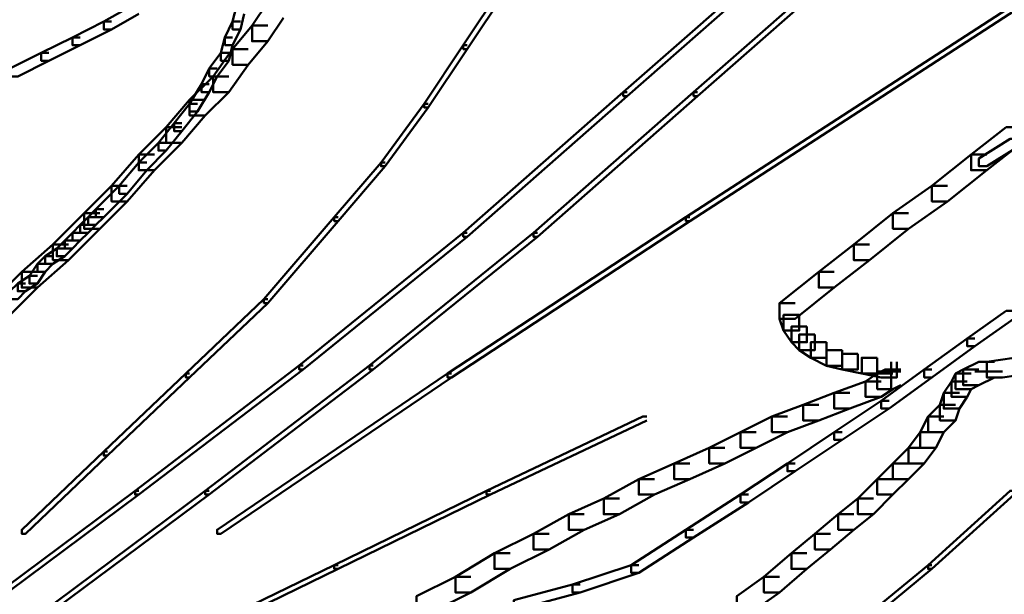
# Model space of a CAD drawing. Units: inches. Extents: x 5.3 to 30.8, y 15 to 33.5.
# Drawn here: x 23.4 to 24.2, y 17.9 to 18.4 of the extents above; entities that cross this region are included whole.
import ezdxf

# ---------------------------------------------------------------- set-up
doc = ezdxf.new("R2010")
doc.units = ezdxf.units.IN
doc.header["$MEASUREMENT"] = 0
doc.layers.add('Layer 1', color=7, linetype='Continuous')

# ---------------------------------------------------------------- blocks, each defined once
blk = doc.blocks.new('block 3')
at = {"layer": 'Layer 1', "color": 7, "lineweight": 50, "true_color": 0xffffff}
for points in [[(24.03346, 18.46144), (24.03015, 18.46144), (23.89368, 18.34158), (23.89368, 18.33824), (23.89699, 18.33824), (24.03346, 18.4581)], [(24.09348, 18.46144), (24.09003, 18.46144), (23.95356, 18.34158), (23.95356, 18.33824), (23.95692, 18.33824), (24.09348, 18.4581)], [(23.79382, 18.43146), (23.79053, 18.43146), (23.75728, 18.38158), (23.75728, 18.37828), (23.76066, 18.37828), (23.79382, 18.42813)], [(24.25313, 18.43146), (24.24984, 18.43146), (23.94702, 18.23508), (23.94702, 18.23183), (23.95033, 18.23183), (24.25313, 18.42813)], [(23.48096, 18.41485), (23.47435, 18.41485), (23.4511, 18.40161), (23.4511, 18.3949), (23.4577, 18.3949), (23.48096, 18.40822)], [(23.57084, 18.41485), (23.56417, 18.41485), (23.56086, 18.40161), (23.56086, 18.3949), (23.56746, 18.3949), (23.57084, 18.40822)], [(23.60415, 18.41819), (23.59087, 18.41819), (23.57745, 18.39827), (23.57745, 18.38496), (23.59087, 18.38496), (23.60415, 18.40487)], [(23.4577, 18.40161), (23.4511, 18.40161), (23.42438, 18.38818), (23.42438, 18.38158), (23.43099, 18.38158), (23.4577, 18.3949)], [(23.56746, 18.40161), (23.56086, 18.40161), (23.55427, 18.38818), (23.55427, 18.38158), (23.56086, 18.38158), (23.56746, 18.3949)], [(23.59087, 18.39827), (23.57745, 18.39827), (23.56086, 18.37828), (23.56086, 18.36492), (23.57422, 18.36492), (23.59087, 18.38496)], [(23.43099, 18.38818), (23.42438, 18.38818), (23.39783, 18.37491), (23.39783, 18.3683), (23.40443, 18.3683), (23.43099, 18.38158)], [(23.56086, 18.38818), (23.55427, 18.38818), (23.55089, 18.37491), (23.55089, 18.3683), (23.55756, 18.3683), (23.56086, 18.38158)], [(23.57422, 18.37828), (23.56086, 18.37828), (23.5442, 18.3549), (23.5442, 18.34158), (23.55756, 18.34158), (23.57422, 18.36492)], [(23.76066, 18.38158), (23.75728, 18.38158), (23.72405, 18.33165), (23.72405, 18.32834), (23.72735, 18.32834), (23.76066, 18.37828)], [(23.40443, 18.37491), (23.39783, 18.37491), (23.37112, 18.36165), (23.37112, 18.3549), (23.37779, 18.3549), (23.40443, 18.3683)], [(23.55756, 18.37491), (23.55089, 18.37491), (23.54091, 18.36165), (23.54091, 18.3549), (23.54758, 18.3549), (23.55756, 18.3683)], [(23.54758, 18.36165), (23.54091, 18.36165), (23.5343, 18.34823), (23.5343, 18.34158), (23.54091, 18.34158), (23.54758, 18.3549)], [(23.55756, 18.3549), (23.5442, 18.3549), (23.52425, 18.33499), (23.52425, 18.32175), (23.53761, 18.32175), (23.55756, 18.34158)], [(23.54091, 18.34823), (23.5343, 18.34823), (23.52425, 18.33165), (23.52425, 18.32505), (23.53092, 18.32505), (23.54091, 18.34158)], [(23.89699, 18.34158), (23.89368, 18.34158), (23.75728, 18.22173), (23.75728, 18.21842), (23.76066, 18.21842), (23.89699, 18.33824)], [(23.95692, 18.34158), (23.95356, 18.34158), (23.81715, 18.22173), (23.81715, 18.21842), (23.82053, 18.21842), (23.95692, 18.33824)], [(23.53761, 18.33499), (23.52425, 18.33499), (23.50429, 18.31169), (23.50429, 18.29834), (23.51765, 18.29834), (23.53761, 18.32175)], [(23.53092, 18.33165), (23.52425, 18.33165), (23.51105, 18.315), (23.51105, 18.30843), (23.51765, 18.30843), (23.53092, 18.32505)], [(23.72735, 18.33165), (23.72405, 18.33165), (23.68736, 18.28179), (23.68736, 18.27846), (23.69074, 18.27846), (23.72735, 18.32834)], [(23.51765, 18.31169), (23.50429, 18.31169), (23.48096, 18.2884), (23.48096, 18.27512), (23.49438, 18.27512), (23.51765, 18.29834)], [(23.51765, 18.315), (23.51105, 18.315), (23.49769, 18.29834), (23.49769, 18.29173), (23.50429, 18.29173), (23.51765, 18.30843)], [(24.23318, 18.31169), (24.2199, 18.31169), (24.18989, 18.2884), (24.18989, 18.27512), (24.20331, 18.27512), (24.23318, 18.29834)], [(23.50429, 18.29834), (23.49769, 18.29834), (23.48096, 18.28179), (23.48096, 18.27512), (23.48771, 18.27512), (23.50429, 18.29173)], [(24.22987, 18.30172), (24.2232, 18.30172), (24.19656, 18.28505), (24.19656, 18.27846), (24.20331, 18.27846), (24.22987, 18.29499)], [(23.49438, 18.2884), (23.48096, 18.2884), (23.4577, 18.2618), (23.4577, 18.24848), (23.47106, 18.24848), (23.49438, 18.27512)], [(24.20331, 18.2884), (24.18989, 18.2884), (24.15658, 18.2618), (24.15658, 18.24848), (24.16994, 18.24848), (24.20331, 18.27512)], [(23.48771, 18.28179), (23.48096, 18.28179), (23.4643, 18.2618), (23.4643, 18.25509), (23.47106, 18.25509), (23.48771, 18.27512)], [(23.69074, 18.28179), (23.68736, 18.28179), (23.64745, 18.23508), (23.64745, 18.23183), (23.65074, 18.23183), (23.69074, 18.27846)], [(23.47106, 18.2618), (23.4577, 18.2618), (23.43437, 18.2385), (23.43437, 18.22522), (23.44765, 18.22522), (23.47106, 18.24848)], [(23.47106, 18.2618), (23.4643, 18.2618), (23.44442, 18.24181), (23.44442, 18.23508), (23.4511, 18.23508), (23.47106, 18.25509)], [(24.16994, 18.2618), (24.15658, 18.2618), (24.12341, 18.2385), (24.12341, 18.22522), (24.13662, 18.22522), (24.16994, 18.24848)], [(23.44765, 18.2385), (23.43437, 18.2385), (23.40773, 18.21183), (23.40773, 18.19851), (23.42109, 18.19851), (23.44765, 18.22522)], [(23.44442, 18.23508), (23.43774, 18.23508), (23.43099, 18.22849), (23.43099, 18.22173), (23.43774, 18.22173), (23.44442, 18.22849)], [(23.4511, 18.24181), (23.44442, 18.24181), (23.43774, 18.23508), (23.43774, 18.22849), (23.44442, 18.22849), (23.4511, 18.23508)], [(23.65074, 18.23508), (23.64745, 18.23508), (23.5875, 18.16524), (23.5875, 18.16197), (23.59087, 18.16197), (23.65074, 18.23183)], [(23.95033, 18.23508), (23.94702, 18.23508), (23.74386, 18.10192), (23.74386, 18.09861), (23.7473, 18.09861), (23.95033, 18.23183)], [(24.13662, 18.2385), (24.12341, 18.2385), (24.09003, 18.21183), (24.09003, 18.19851), (24.10338, 18.19851), (24.13662, 18.22522)], [(23.43774, 18.22849), (23.43099, 18.22849), (23.42438, 18.22173), (23.42438, 18.21513), (23.43099, 18.21513), (23.43774, 18.22173)], [(23.43099, 18.22173), (23.42438, 18.22173), (23.41786, 18.21513), (23.41786, 18.2085), (23.42438, 18.2085), (23.43099, 18.21513)], [(23.76066, 18.22173), (23.75728, 18.22173), (23.61743, 18.10874), (23.61743, 18.1054), (23.62089, 18.1054), (23.76066, 18.21842)], [(23.82053, 18.22173), (23.81715, 18.22173), (23.67738, 18.10874), (23.67738, 18.1054), (23.68061, 18.1054), (23.82053, 18.21842)], [(23.42109, 18.21183), (23.40773, 18.21183), (23.38117, 18.18845), (23.38117, 18.17517), (23.39453, 18.17517), (23.42109, 18.19851)], [(23.42438, 18.21513), (23.41786, 18.21513), (23.41104, 18.2085), (23.41104, 18.20189), (23.41786, 18.20189), (23.42438, 18.2085)], [(24.10338, 18.21183), (24.09003, 18.21183), (24.06017, 18.18845), (24.06017, 18.17517), (24.07336, 18.17517), (24.10338, 18.19851)], [(23.40773, 18.20189), (23.4012, 18.20189), (23.39453, 18.19529), (23.39453, 18.18861), (23.4012, 18.18861), (23.40773, 18.19529)], [(23.41786, 18.2085), (23.41104, 18.2085), (23.4012, 18.20189), (23.4012, 18.19529), (23.40773, 18.19529), (23.41786, 18.20189)], [(23.4012, 18.19529), (23.39453, 18.19529), (23.38778, 18.18528), (23.38778, 18.17852), (23.39453, 18.17852), (23.4012, 18.18861)], [(23.39453, 18.18845), (23.38117, 18.18845), (23.35455, 18.16197), (23.35455, 18.14859), (23.36782, 18.14859), (23.39453, 18.17517)], [(23.39453, 18.18528), (23.38778, 18.18528), (23.37779, 18.17852), (23.37779, 18.17196), (23.38448, 18.17196), (23.39453, 18.17852)], [(24.07336, 18.18845), (24.06017, 18.18845), (24.02677, 18.16197), (24.02677, 18.14859), (24.04013, 18.14859), (24.07336, 18.17517)], [(23.38448, 18.17852), (23.37779, 18.17852), (23.37112, 18.17196), (23.37112, 18.16524), (23.37779, 18.16524), (23.38448, 18.17196)], [(23.59087, 18.16524), (23.5875, 18.16524), (23.52096, 18.10192), (23.52096, 18.09861), (23.52425, 18.09861), (23.59087, 18.16197)], [(24.04013, 18.16197), (24.02677, 18.16197), (24.02677, 18.14859), (24.03015, 18.13856), (24.04351, 18.13856), (24.04351, 18.15192)], [(24.04351, 18.15192), (24.03015, 18.15192), (24.03015, 18.13856), (24.03691, 18.12862), (24.05012, 18.12862), (24.05012, 18.14194)], [(24.22658, 18.1553), (24.2199, 18.1553), (24.18659, 18.13192), (24.18659, 18.12528), (24.19326, 18.12528), (24.22658, 18.1487)], [(24.05012, 18.14194), (24.03691, 18.14194), (24.03691, 18.12862), (24.04351, 18.12195), (24.05687, 18.12195), (24.05687, 18.13523)], [(24.05687, 18.13523), (24.04351, 18.13523), (24.04351, 18.12195), (24.05341, 18.11534), (24.06677, 18.11534), (24.06677, 18.12862)], [(24.06677, 18.12862), (24.05341, 18.12862), (24.05341, 18.11534), (24.06677, 18.10855), (24.08012, 18.10855), (24.08012, 18.12195)], [(24.19326, 18.13192), (24.18659, 18.13192), (24.15005, 18.1054), (24.15005, 18.09861), (24.15658, 18.09861), (24.19326, 18.12528)], [(24.08012, 18.12195), (24.06677, 18.12195), (24.06677, 18.10855), (24.08012, 18.1054), (24.09348, 18.1054), (24.09348, 18.11868)], [(24.09348, 18.11868), (24.08012, 18.11868), (24.08012, 18.1054), (24.09679, 18.10192), (24.11005, 18.10192), (24.11005, 18.11534)], [(24.2632, 18.11868), (24.24984, 18.11868), (24.20331, 18.11197), (24.20331, 18.09861), (24.21659, 18.09861), (24.2632, 18.1054)], [(24.11005, 18.11534), (24.09679, 18.11534), (24.09679, 18.10192), (24.11336, 18.09861), (24.12672, 18.09861), (24.12672, 18.11197)], [(24.12173, 18.11197), (24.12173, 18.09201)], [(24.12173, 18.11197), (24.12173, 18.09531)], [(24.20992, 18.11197), (24.19656, 18.11197), (24.18328, 18.1054), (24.18328, 18.09201), (24.19656, 18.09201), (24.20992, 18.09861)], [(23.52425, 18.10192), (23.52096, 18.10192), (23.4511, 18.03544), (23.4511, 18.03217), (23.45432, 18.03217), (23.52425, 18.09861)], [(23.62089, 18.10874), (23.61743, 18.10874), (23.47773, 18.00213), (23.47773, 17.99886), (23.48096, 17.99886), (23.62089, 18.1054)], [(23.68061, 18.10874), (23.67738, 18.10874), (23.53761, 18.00213), (23.53761, 17.99886), (23.54091, 17.99886), (23.68061, 18.1054)], [(23.7473, 18.10192), (23.74386, 18.10192), (23.54758, 17.96893), (23.54758, 17.96552), (23.55089, 17.96552), (23.7473, 18.09861)], [(24.12341, 18.10192), (24.11005, 18.10192), (24.10008, 18.09531), (24.10008, 18.08203), (24.11336, 18.08203), (24.12341, 18.08875)], [(24.13002, 18.1054), (24.11674, 18.1054), (24.11005, 18.10192), (24.11005, 18.08875), (24.12341, 18.08875), (24.13002, 18.09201)], [(24.13002, 18.10364), (24.11005, 18.10364)], [(24.15658, 18.1054), (24.15005, 18.1054), (24.11336, 18.07874), (24.11336, 18.07209), (24.12004, 18.07209), (24.15658, 18.09861)], [(24.12173, 18.10855), (24.12173, 18.08875)], [(24.18989, 18.10192), (24.17669, 18.10192), (24.17338, 18.09531), (24.17338, 18.08203), (24.18659, 18.08203), (24.18989, 18.08875)], [(24.19656, 18.1054), (24.18328, 18.1054), (24.17669, 18.10192), (24.17669, 18.08875), (24.18989, 18.08875), (24.19656, 18.09201)], [(24.21659, 18.10364), (24.19326, 18.10364)], [(24.11336, 18.09531), (24.10008, 18.09531), (24.07336, 18.08541), (24.07336, 18.07209), (24.08672, 18.07209), (24.11336, 18.08203)], [(24.18659, 18.09531), (24.17338, 18.09531), (24.16663, 18.08541), (24.16663, 18.07209), (24.17999, 18.07209), (24.18659, 18.08203)], [(24.08672, 18.08541), (24.07336, 18.08541), (24.04681, 18.0754), (24.04681, 18.06204), (24.06017, 18.06204), (24.08672, 18.07209)], [(24.17999, 18.08541), (24.16663, 18.08541), (24.16333, 18.0754), (24.16333, 18.06204), (24.17669, 18.06204), (24.17999, 18.07209)], [(24.06017, 18.0754), (24.04681, 18.0754), (24.02025, 18.06542), (24.02025, 18.05206), (24.03346, 18.05206), (24.06017, 18.06204)], [(24.12004, 18.07874), (24.11336, 18.07874), (24.07336, 18.0521), (24.07336, 18.04538), (24.08012, 18.04538), (24.12004, 18.07209)], [(24.17669, 18.0754), (24.16333, 18.0754), (24.15335, 18.06542), (24.15335, 18.05206), (24.16663, 18.05206), (24.17669, 18.06204)], [(23.91371, 18.06542), (23.91033, 18.06542), (23.77717, 18.00213), (23.77717, 17.99886), (23.78054, 17.99886), (23.91371, 18.06204)], [(24.03346, 18.06542), (24.02025, 18.06542), (23.99346, 18.05206), (23.99346, 18.03878), (24.0069, 18.03878), (24.03346, 18.05206)], [(24.16663, 18.06542), (24.15335, 18.06542), (24.14667, 18.05206), (24.14667, 18.03878), (24.15995, 18.03878), (24.16663, 18.05206)], [(24.0069, 18.05206), (23.99346, 18.05206), (23.96691, 18.03878), (23.96691, 18.02542), (23.98027, 18.02542), (24.0069, 18.03878)], [(24.08012, 18.0521), (24.07336, 18.0521), (24.03346, 18.02542), (24.03346, 18.01874), (24.04013, 18.01874), (24.08012, 18.04538)], [(24.15995, 18.05206), (24.14667, 18.05206), (24.13662, 18.03878), (24.13662, 18.02542), (24.15005, 18.02542), (24.15995, 18.03878)], [(23.45432, 18.03544), (23.4511, 18.03544), (23.38117, 17.96893), (23.38117, 17.96552), (23.38448, 17.96552), (23.45432, 18.03217)], [(23.98027, 18.03878), (23.96691, 18.03878), (23.93697, 18.02542), (23.93697, 18.01207), (23.95033, 18.01207), (23.98027, 18.02542)], [(24.15005, 18.03878), (24.13662, 18.03878), (24.12341, 18.02542), (24.12341, 18.01207), (24.13662, 18.01207), (24.15005, 18.02542)], [(23.95033, 18.02542), (23.93697, 18.02542), (23.90689, 18.01207), (23.90689, 17.99886), (23.92032, 17.99886), (23.95033, 18.01207)], [(24.04013, 18.02542), (24.03346, 18.02542), (23.99346, 17.99886), (23.99346, 17.99223), (24.0003, 17.99223), (24.04013, 18.01874)], [(24.13662, 18.02542), (24.12341, 18.02542), (24.11005, 18.01207), (24.11005, 17.99886), (24.12341, 17.99886), (24.13662, 18.01207)], [(23.92032, 18.01207), (23.90689, 18.01207), (23.87702, 17.99552), (23.87702, 17.98214), (23.89038, 17.98214), (23.92032, 17.99886)], [(24.12341, 18.01207), (24.11005, 18.01207), (24.09348, 17.99552), (24.09348, 17.98214), (24.10669, 17.98214), (24.12341, 17.99886)], [(23.48096, 18.00213), (23.47773, 18.00213), (23.33466, 17.89567), (23.33466, 17.8924), (23.33789, 17.8924), (23.48096, 17.99886)], [(23.54091, 18.00213), (23.53761, 18.00213), (23.39453, 17.89567), (23.39453, 17.8924), (23.39783, 17.8924), (23.54091, 17.99886)], [(23.78054, 18.00213), (23.77717, 18.00213), (23.64745, 17.93892), (23.64745, 17.93566), (23.65074, 17.93566), (23.78054, 17.99886)], [(24.22658, 18.00213), (24.2232, 18.00213), (24.15335, 17.93892), (24.15335, 17.93566), (24.15658, 17.93566), (24.22658, 17.99886)], [(23.89038, 17.99552), (23.87702, 17.99552), (23.84717, 17.98214), (23.84717, 17.96893), (23.86037, 17.96893), (23.89038, 17.98214)], [(24.0003, 17.99886), (23.99346, 17.99886), (23.94702, 17.96893), (23.94702, 17.96221), (23.95356, 17.96221), (24.0003, 17.99223)], [(24.10669, 17.99552), (24.09348, 17.99552), (24.07674, 17.98214), (24.07674, 17.96893), (24.09003, 17.96893), (24.10669, 17.98214)], [(23.86037, 17.98214), (23.84717, 17.98214), (23.81715, 17.96552), (23.81715, 17.95227), (23.83051, 17.95227), (23.86037, 17.96893)], [(24.09003, 17.98214), (24.07674, 17.98214), (24.05687, 17.96552), (24.05687, 17.95227), (24.07015, 17.95227), (24.09003, 17.96893)], [(23.95356, 17.96893), (23.94702, 17.96893), (23.90036, 17.93892), (23.90036, 17.93228), (23.90689, 17.93228), (23.95356, 17.96221)], [(23.83051, 17.96552), (23.81715, 17.96552), (23.78392, 17.94893), (23.78392, 17.93555), (23.7972, 17.93555), (23.83051, 17.95227)], [(24.07015, 17.96552), (24.05687, 17.96552), (24.03691, 17.94893), (24.03691, 17.93555), (24.05012, 17.93555), (24.07015, 17.95227)], [(23.7972, 17.94893), (23.78392, 17.94893), (23.75068, 17.9289), (23.75068, 17.91562), (23.76389, 17.91562), (23.7972, 17.93555)], [(24.05012, 17.94893), (24.03691, 17.94893), (24.0135, 17.9289), (24.0135, 17.91562), (24.02677, 17.91562), (24.05012, 17.93555)], [(23.65074, 17.93892), (23.64745, 17.93892), (23.51765, 17.87571), (23.51765, 17.87237), (23.52096, 17.87237), (23.65074, 17.93566)], [(23.90689, 17.93892), (23.90036, 17.93892), (23.8504, 17.9223), (23.8504, 17.91562), (23.85707, 17.91562), (23.90689, 17.93228)], [(24.15658, 17.93892), (24.15335, 17.93892), (24.07674, 17.87571), (24.07674, 17.87237), (24.08012, 17.87237), (24.15658, 17.93566)], [(23.76389, 17.9289), (23.75068, 17.9289), (23.71737, 17.91235), (23.71737, 17.89893), (23.73065, 17.89893), (23.76389, 17.91562)], [(24.02677, 17.9289), (24.0135, 17.9289), (23.99032, 17.91235), (23.99032, 17.89893), (24.00353, 17.89893), (24.02677, 17.91562)], [(23.85707, 17.9223), (23.8504, 17.9223), (23.8005, 17.90899), (23.8005, 17.90226), (23.80718, 17.90226), (23.85707, 17.91562)]]:
    blk.add_lwpolyline(points, dxfattribs=at)
blk = doc.blocks.new('block 2')
at = {"layer": 'Layer 1'}
blk.add_blockref('block 3', (0, 0), dxfattribs=at)

msp = doc.modelspace()

# ---------------------------------------------------------------- block references
at = {"layer": 'Layer 1'}
msp.add_blockref('block 2', (0, 0), dxfattribs=at)

doc.saveas('drawing.dxf')
